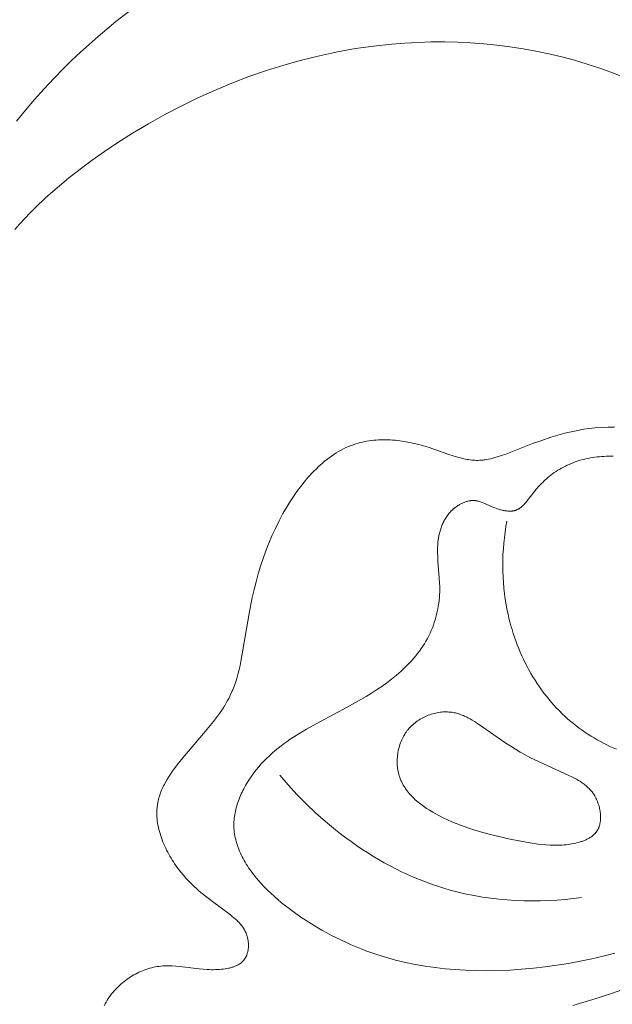
# Model space of a CAD drawing. Units: millimetres. Extents: x 5786 to 13714, y 5621 to 8839.
# Drawn here: x 7086 to 7105, y 8090 to 8122 of the extents above; entities that cross this region are included whole.
import ezdxf

# ---------------------------------------------------------------- set-up
doc = ezdxf.new("R2010")
doc.units = ezdxf.units.MM
doc.header["$PDMODE"] = 3
doc.layers.get('0').update_dxf_attribs({"lineweight": 13})
doc.styles.add('style1', font='txt')
doc.dimstyles.new('1_5', dxfattribs={"dimtxt": 22, "dimasz": 14, "dimexe": 1, "dimexo": 0, "dimgap": 5, "dimtad": 1, "dimdec": 0, "dimtxsty": 'style1', "dimcen": 25, "dimclrd": 1, "dimclre": 1, "dimclrt": 1, "dimadec": 0, "dimazin": 0, "dimtfac": 1, "dimtdec": 0, "dimtmove": 0, "dimatfit": 3, "dimfxl": 1, "dimtfill": 1, "dimarcsym": 0})

# ---------------------------------------------------------------- blocks, each defined once
blk = doc.blocks.new('N.VRS-005_150_321')
for points in [[(-38.618, -23.121), (-39.232, -23.598), (-39.533, -23.845), (-39.831, -24.097), (-40.125, -24.356), (-40.414, -24.619), (-40.7, -24.889), (-40.981, -25.164), (-41.31, -25.499), (-41.633, -25.842), (-41.947, -26.194), (-42.253, -26.552), (-42.548, -26.919)], [(-42.609, -30.54), (-42.444, -30.355), (-42.276, -30.173), (-42.104, -29.995), (-41.929, -29.82), (-41.569, -29.478), (-41.198, -29.148), (-40.817, -28.829), (-40.425, -28.521), (-40.025, -28.223), (-39.617, -27.935), (-39.202, -27.657), (-38.678, -27.325), (-38.145, -27.008), (-37.604, -26.705), (-37.056, -26.418), (-36.499, -26.147), (-35.936, -25.893), (-35.366, -25.655), (-34.79, -25.435), (-34.209, -25.232), (-33.622, -25.048), (-33.031, -24.882), (-32.435, -24.735), (-31.835, -24.608), (-31.232, -24.5), (-30.625, -24.413), (-30.017, -24.347), (-29.579, -24.313), (-29.141, -24.29), (-28.702, -24.277), (-28.263, -24.276), (-27.824, -24.286), (-27.385, -24.308), (-26.947, -24.34), (-26.509, -24.384), (-26.072, -24.44), (-25.637, -24.507), (-25.204, -24.585), (-24.772, -24.675), (-24.342, -24.777), (-23.915, -24.89), (-23.49, -25.015), (-23.068, -25.152), (-22.709, -25.28), (-22.354, -25.418)], [(-22.576, -37.143), (-22.795, -37.145), (-23.012, -37.154), (-23.226, -37.17), (-23.333, -37.181), (-23.438, -37.193), (-23.601, -37.217), (-23.762, -37.244), (-23.922, -37.276), (-24.081, -37.311), (-24.238, -37.35), (-24.394, -37.392), (-24.704, -37.485), (-25.01, -37.587), (-25.316, -37.697), (-26.214, -38.043), (-26.359, -38.095), (-26.503, -38.142), (-26.576, -38.163), (-26.648, -38.183), (-26.72, -38.201), (-26.793, -38.216), (-26.865, -38.229), (-26.901, -38.235), (-26.937, -38.24), (-26.973, -38.244), (-27.009, -38.248), (-27.045, -38.25), (-27.081, -38.252), (-27.135, -38.254), (-27.188, -38.254), (-27.241, -38.252), (-27.294, -38.249), (-27.347, -38.244), (-27.4, -38.237), (-27.453, -38.23), (-27.507, -38.221), (-27.56, -38.211), (-27.613, -38.2), (-27.719, -38.175), (-27.826, -38.146), (-27.933, -38.114), (-28.147, -38.043), (-28.581, -37.889), (-28.801, -37.816), (-28.958, -37.769), (-29.116, -37.726), (-29.274, -37.687), (-29.433, -37.654), (-29.593, -37.625), (-29.752, -37.602), (-29.832, -37.593), (-29.912, -37.585), (-29.991, -37.578), (-30.071, -37.573), (-30.15, -37.57), (-30.229, -37.568), (-30.308, -37.568), (-30.386, -37.569), (-30.464, -37.572), (-30.542, -37.577), (-30.619, -37.583), (-30.696, -37.592), (-30.773, -37.602), (-30.849, -37.614), (-30.924, -37.628), (-30.999, -37.643), (-31.073, -37.661), (-31.147, -37.681), (-31.22, -37.702), (-31.292, -37.726), (-31.335, -37.742), (-31.379, -37.758), (-31.465, -37.792), (-31.549, -37.83), (-31.633, -37.87), (-31.715, -37.914), (-31.797, -37.959), (-31.877, -38.008), (-31.956, -38.059), (-32.034, -38.112), (-32.111, -38.167), (-32.187, -38.225), (-32.262, -38.285), (-32.335, -38.347), (-32.408, -38.411), (-32.479, -38.476), (-32.549, -38.544), (-32.618, -38.613), (-32.686, -38.684), (-32.752, -38.756), (-32.818, -38.83), (-32.945, -38.981), (-33.068, -39.137), (-33.186, -39.297), (-33.3, -39.46), (-33.409, -39.625), (-33.513, -39.793), (-33.653, -40.035), (-33.785, -40.279), (-33.907, -40.526), (-34.021, -40.774), (-34.127, -41.025), (-34.225, -41.278), (-34.316, -41.533), (-34.4, -41.79), (-34.478, -42.05), (-34.55, -42.311), (-34.617, -42.574), (-34.678, -42.838), (-34.788, -43.374), (-35.011, -44.716), (-35.06, -44.979), (-35.087, -45.11), (-35.117, -45.239), (-35.149, -45.367), (-35.184, -45.494), (-35.221, -45.619), (-35.263, -45.742), (-35.308, -45.863), (-35.332, -45.923), (-35.357, -45.982), (-35.392, -46.059), (-35.428, -46.134), (-35.466, -46.208), (-35.505, -46.282), (-35.546, -46.355), (-35.589, -46.427), (-35.633, -46.498), (-35.678, -46.569), (-35.773, -46.709), (-35.872, -46.846), (-35.975, -46.982), (-36.082, -47.117), (-36.304, -47.384), (-36.998, -48.194), (-37.143, -48.373), (-37.282, -48.556), (-37.349, -48.649), (-37.413, -48.743), (-37.475, -48.837), (-37.533, -48.933), (-37.588, -49.03), (-37.614, -49.079), (-37.639, -49.128), (-37.663, -49.177), (-37.686, -49.227), (-37.708, -49.277), (-37.728, -49.327), (-37.747, -49.378), (-37.765, -49.429), (-37.782, -49.48), (-37.797, -49.531), (-37.811, -49.583), (-37.823, -49.635), (-37.834, -49.687), (-37.843, -49.74), (-37.848, -49.774), (-37.853, -49.808), (-37.857, -49.843), (-37.86, -49.878), (-37.862, -49.912), (-37.864, -49.947), (-37.865, -49.982), (-37.866, -50.017), (-37.865, -50.088), (-37.863, -50.158), (-37.857, -50.229), (-37.85, -50.3), (-37.84, -50.371), (-37.828, -50.442), (-37.814, -50.513), (-37.798, -50.584), (-37.78, -50.655), (-37.76, -50.726), (-37.738, -50.797), (-37.714, -50.867), (-37.689, -50.937), (-37.662, -51.007), (-37.633, -51.076), (-37.603, -51.145), (-37.571, -51.213), (-37.538, -51.281), (-37.504, -51.348), (-37.468, -51.414), (-37.431, -51.48), (-37.393, -51.544), (-37.354, -51.608), (-37.313, -51.671), (-37.272, -51.734), (-37.23, -51.795), (-37.187, -51.855), (-37.143, -51.914), (-37.063, -52.015), (-36.981, -52.113), (-36.897, -52.208), (-36.811, -52.3), (-36.723, -52.389), (-36.633, -52.476), (-36.541, -52.561), (-36.448, -52.644), (-36.256, -52.804), (-36.057, -52.961), (-35.407, -53.443), (-35.349, -53.489), (-35.292, -53.535), (-35.237, -53.584), (-35.21, -53.608), (-35.183, -53.633), (-35.158, -53.659), (-35.132, -53.685), (-35.108, -53.711), (-35.084, -53.738), (-35.061, -53.765), (-35.038, -53.793), (-35.017, -53.821), (-34.996, -53.85), (-34.976, -53.88), (-34.957, -53.91), (-34.939, -53.941), (-34.922, -53.973), (-34.914, -53.989), (-34.906, -54.005), (-34.898, -54.022), (-34.891, -54.038), (-34.884, -54.055), (-34.877, -54.072), (-34.871, -54.089), (-34.865, -54.107), (-34.856, -54.132), (-34.849, -54.158), (-34.841, -54.184), (-34.835, -54.211), (-34.829, -54.237), (-34.824, -54.264), (-34.82, -54.292), (-34.816, -54.319), (-34.813, -54.347), (-34.81, -54.374), (-34.808, -54.402), (-34.807, -54.43), (-34.807, -54.457), (-34.807, -54.485), (-34.808, -54.512), (-34.81, -54.54), (-34.813, -54.567), (-34.816, -54.594), (-34.82, -54.621), (-34.825, -54.647), (-34.831, -54.674), (-34.837, -54.699), (-34.844, -54.725), (-34.852, -54.75), (-34.861, -54.775), (-34.865, -54.787), (-34.87, -54.799), (-34.875, -54.811), (-34.88, -54.822), (-34.886, -54.834), (-34.891, -54.845), (-34.897, -54.856), (-34.903, -54.868), (-34.909, -54.879), (-34.916, -54.889), (-34.923, -54.9), (-34.929, -54.91), (-34.937, -54.921), (-34.944, -54.931), (-34.952, -54.941), (-34.96, -54.952), (-34.969, -54.962), (-34.978, -54.972), (-34.987, -54.982), (-34.996, -54.991), (-35.005, -55.001), (-35.015, -55.01), (-35.025, -55.019), (-35.035, -55.027), (-35.045, -55.036), (-35.055, -55.044), (-35.066, -55.052), (-35.077, -55.06), (-35.088, -55.068), (-35.099, -55.076), (-35.111, -55.083), (-35.122, -55.09), (-35.146, -55.104), (-35.17, -55.118), (-35.195, -55.13), (-35.22, -55.142), (-35.246, -55.153), (-35.273, -55.164), (-35.3, -55.174), (-35.327, -55.183), (-35.355, -55.192), (-35.383, -55.2), (-35.412, -55.208), (-35.44, -55.215), (-35.469, -55.222), (-35.528, -55.234), (-35.588, -55.244), (-35.648, -55.252), (-35.708, -55.258), (-35.768, -55.263), (-35.838, -55.268), (-35.908, -55.27), (-35.977, -55.272), (-36.046, -55.271), (-36.114, -55.269), (-36.182, -55.266), (-36.317, -55.257), (-36.45, -55.245), (-37.099, -55.166), (-37.227, -55.154), (-37.353, -55.146), (-37.417, -55.143), (-37.48, -55.142), (-37.543, -55.142), (-37.607, -55.144), (-37.67, -55.147), (-37.733, -55.152), (-37.797, -55.159), (-37.86, -55.168), (-37.921, -55.179), (-37.982, -55.192), (-38.042, -55.206), (-38.103, -55.222), (-38.164, -55.241), (-38.224, -55.261), (-38.284, -55.282), (-38.344, -55.306), (-38.403, -55.331), (-38.462, -55.358), (-38.52, -55.386), (-38.578, -55.416), (-38.635, -55.448), (-38.692, -55.481), (-38.747, -55.515), (-38.802, -55.551), (-38.856, -55.589), (-38.91, -55.627), (-38.962, -55.667), (-39.013, -55.709), (-39.063, -55.752), (-39.112, -55.795), (-39.159, -55.84), (-39.206, -55.887), (-39.251, -55.934), (-39.294, -55.982), (-39.337, -56.032), (-39.377, -56.082), (-39.416, -56.134), (-39.454, -56.186), (-39.49, -56.239), (-39.524, -56.294), (-39.559, -56.353), (-39.592, -56.414), (-39.623, -56.475)], [(-22.626, -38.118), (-22.703, -38.117), (-22.78, -38.117), (-22.857, -38.118), (-22.933, -38.121), (-23.009, -38.126), (-23.085, -38.132), (-23.161, -38.14), (-23.237, -38.149), (-23.312, -38.161), (-23.387, -38.173), (-23.462, -38.188), (-23.537, -38.204), (-23.611, -38.222), (-23.685, -38.242), (-23.759, -38.264), (-23.827, -38.286), (-23.894, -38.309), (-23.961, -38.334), (-24.027, -38.361), (-24.093, -38.389), (-24.158, -38.418), (-24.223, -38.449), (-24.287, -38.481), (-24.35, -38.515), (-24.412, -38.55), (-24.473, -38.587), (-24.532, -38.625), (-24.591, -38.664), (-24.649, -38.705), (-24.705, -38.747), (-24.76, -38.791), (-24.806, -38.829), (-24.851, -38.867), (-24.895, -38.907), (-24.938, -38.948), (-24.98, -38.989), (-25.021, -39.032), (-25.103, -39.119), (-25.182, -39.209), (-25.26, -39.302), (-25.506, -39.614), (-25.552, -39.67), (-25.576, -39.698), (-25.6, -39.725), (-25.625, -39.751), (-25.65, -39.776), (-25.663, -39.788), (-25.675, -39.799), (-25.688, -39.811), (-25.702, -39.822), (-25.715, -39.832), (-25.728, -39.842), (-25.742, -39.852), (-25.756, -39.862), (-25.77, -39.871), (-25.784, -39.879), (-25.798, -39.887), (-25.813, -39.895), (-25.825, -39.901), (-25.838, -39.906), (-25.851, -39.911), (-25.864, -39.916), (-25.877, -39.921), (-25.89, -39.925), (-25.904, -39.929), (-25.917, -39.933), (-25.931, -39.936), (-25.945, -39.939), (-25.959, -39.941), (-25.973, -39.944), (-25.987, -39.946), (-26.001, -39.947), (-26.015, -39.949), (-26.03, -39.95), (-26.044, -39.951), (-26.059, -39.951), (-26.073, -39.951), (-26.088, -39.951), (-26.118, -39.95), (-26.148, -39.949), (-26.178, -39.946), (-26.208, -39.942), (-26.239, -39.937), (-26.27, -39.932), (-26.301, -39.926), (-26.332, -39.919), (-26.363, -39.911), (-26.394, -39.903), (-26.457, -39.884), (-26.519, -39.863), (-26.581, -39.841), (-26.643, -39.817), (-26.763, -39.766), (-26.943, -39.685), (-27.002, -39.661), (-27.031, -39.65), (-27.061, -39.64), (-27.09, -39.63), (-27.119, -39.622), (-27.134, -39.618), (-27.149, -39.614), (-27.163, -39.611), (-27.178, -39.608), (-27.193, -39.605), (-27.208, -39.603), (-27.223, -39.601), (-27.238, -39.599), (-27.251, -39.598), (-27.264, -39.597), (-27.277, -39.597), (-27.29, -39.596), (-27.303, -39.596), (-27.316, -39.596), (-27.329, -39.597), (-27.342, -39.597), (-27.356, -39.598), (-27.369, -39.6), (-27.382, -39.601), (-27.395, -39.603), (-27.422, -39.607), (-27.448, -39.612), (-27.475, -39.617), (-27.501, -39.624), (-27.528, -39.632), (-27.554, -39.64), (-27.581, -39.649), (-27.607, -39.659), (-27.633, -39.67), (-27.659, -39.681), (-27.685, -39.693), (-27.71, -39.706), (-27.735, -39.72), (-27.76, -39.734), (-27.785, -39.749), (-27.81, -39.764), (-27.834, -39.78), (-27.858, -39.797), (-27.881, -39.814), (-27.904, -39.831), (-27.927, -39.849), (-27.949, -39.868), (-27.971, -39.887), (-27.992, -39.906), (-28.013, -39.926), (-28.034, -39.946), (-28.061, -39.975), (-28.088, -40.004), (-28.113, -40.034), (-28.138, -40.065), (-28.161, -40.096), (-28.184, -40.128), (-28.206, -40.16), (-28.226, -40.193), (-28.246, -40.226), (-28.265, -40.26), (-28.283, -40.294), (-28.3, -40.328), (-28.316, -40.364), (-28.332, -40.399), (-28.346, -40.435), (-28.36, -40.471), (-28.373, -40.507), (-28.385, -40.544), (-28.397, -40.581), (-28.407, -40.618), (-28.417, -40.656), (-28.426, -40.693), (-28.435, -40.731), (-28.443, -40.769), (-28.456, -40.845), (-28.468, -40.922), (-28.476, -40.999), (-28.483, -41.076), (-28.488, -41.169), (-28.49, -41.262), (-28.49, -41.354), (-28.487, -41.447), (-28.478, -41.631), (-28.433, -42.183), (-28.423, -42.367), (-28.42, -42.459), (-28.419, -42.552), (-28.42, -42.647), (-28.424, -42.742), (-28.431, -42.837), (-28.44, -42.931), (-28.451, -43.026), (-28.465, -43.121), (-28.481, -43.215), (-28.5, -43.308), (-28.522, -43.401), (-28.545, -43.494), (-28.572, -43.585), (-28.6, -43.676), (-28.631, -43.766), (-28.665, -43.854), (-28.701, -43.942), (-28.74, -44.028), (-28.783, -44.118), (-28.829, -44.206), (-28.878, -44.293), (-28.929, -44.379), (-28.983, -44.463), (-29.039, -44.545), (-29.097, -44.627), (-29.158, -44.706), (-29.221, -44.785), (-29.285, -44.862), (-29.352, -44.937), (-29.42, -45.012), (-29.49, -45.085), (-29.562, -45.156), (-29.635, -45.227), (-29.71, -45.296), (-29.787, -45.364), (-29.865, -45.431), (-30.024, -45.56), (-30.188, -45.686), (-30.355, -45.807), (-30.526, -45.923), (-30.699, -46.036), (-30.874, -46.144), (-31.05, -46.249), (-31.509, -46.505), (-32.423, -46.987), (-32.873, -47.237), (-33.09, -47.366), (-33.304, -47.501), (-33.409, -47.571), (-33.513, -47.643), (-33.616, -47.717), (-33.718, -47.793), (-33.818, -47.872), (-33.916, -47.953), (-34.012, -48.036), (-34.107, -48.122), (-34.2, -48.211), (-34.291, -48.303), (-34.379, -48.397), (-34.465, -48.495), (-34.545, -48.593), (-34.623, -48.693), (-34.698, -48.796), (-34.77, -48.901), (-34.839, -49.008), (-34.903, -49.118), (-34.964, -49.229), (-34.993, -49.285), (-35.021, -49.341), (-35.047, -49.398), (-35.073, -49.455), (-35.097, -49.512), (-35.12, -49.57), (-35.142, -49.627), (-35.162, -49.685), (-35.181, -49.743), (-35.199, -49.801), (-35.215, -49.86), (-35.23, -49.918), (-35.243, -49.976), (-35.255, -50.034), (-35.265, -50.093), (-35.274, -50.151), (-35.281, -50.209), (-35.287, -50.267), (-35.291, -50.334), (-35.293, -50.401), (-35.292, -50.467), (-35.29, -50.534), (-35.285, -50.6), (-35.279, -50.666), (-35.27, -50.732), (-35.259, -50.797), (-35.246, -50.862), (-35.232, -50.927), (-35.215, -50.992), (-35.196, -51.057), (-35.176, -51.121), (-35.154, -51.185), (-35.13, -51.248), (-35.104, -51.311), (-35.077, -51.374), (-35.048, -51.437), (-35.017, -51.499), (-34.985, -51.561), (-34.951, -51.623), (-34.915, -51.684), (-34.878, -51.745), (-34.84, -51.806), (-34.8, -51.866), (-34.759, -51.926), (-34.716, -51.985), (-34.673, -52.045), (-34.581, -52.161), (-34.485, -52.277), (-34.384, -52.39), (-34.279, -52.502), (-34.17, -52.612), (-34.057, -52.72), (-33.941, -52.827), (-33.821, -52.931), (-33.699, -53.033), (-33.574, -53.133), (-33.447, -53.231), (-33.318, -53.327), (-33.055, -53.511), (-32.788, -53.686), (-32.518, -53.851), (-32.355, -53.946), (-32.191, -54.037), (-32.028, -54.125), (-31.864, -54.208), (-31.701, -54.288), (-31.537, -54.365), (-31.374, -54.438), (-31.21, -54.507), (-31.046, -54.574), (-30.882, -54.637), (-30.718, -54.696), (-30.554, -54.753), (-30.225, -54.856), (-29.896, -54.948), (-29.566, -55.027), (-29.235, -55.096), (-28.904, -55.154), (-28.571, -55.202), (-28.237, -55.24), (-27.902, -55.269), (-27.566, -55.289), (-27.228, -55.301), (-26.844, -55.305), (-26.458, -55.298), (-26.07, -55.282), (-25.682, -55.257), (-25.292, -55.222), (-24.902, -55.177), (-24.512, -55.123), (-24.122, -55.06), (-23.733, -54.988), (-23.343, -54.908), (-22.955, -54.818), (-22.568, -54.72)], [(-22.513, -47.909), (-22.732, -47.809), (-22.841, -47.756), (-22.948, -47.702), (-23.054, -47.645), (-23.159, -47.587), (-23.263, -47.527), (-23.366, -47.465), (-23.467, -47.401), (-23.567, -47.335), (-23.666, -47.267), (-23.763, -47.197), (-23.859, -47.125), (-23.953, -47.051), (-24.045, -46.975), (-24.136, -46.898), (-24.234, -46.81), (-24.329, -46.72), (-24.422, -46.628), (-24.513, -46.534), (-24.602, -46.437), (-24.689, -46.339), (-24.774, -46.238), (-24.856, -46.136), (-24.937, -46.032), (-25.015, -45.926), (-25.091, -45.818), (-25.165, -45.708), (-25.236, -45.597), (-25.306, -45.485), (-25.373, -45.371), (-25.438, -45.255), (-25.5, -45.138), (-25.561, -45.02), (-25.619, -44.901), (-25.675, -44.78), (-25.728, -44.659), (-25.78, -44.536), (-25.829, -44.413), (-25.875, -44.288), (-25.92, -44.163), (-25.962, -44.037), (-26.001, -43.91), (-26.038, -43.783), (-26.073, -43.655), (-26.106, -43.527), (-26.136, -43.398), (-26.164, -43.269), (-26.199, -43.083), (-26.23, -42.896), (-26.256, -42.709), (-26.277, -42.522), (-26.293, -42.335), (-26.305, -42.147), (-26.312, -41.959), (-26.314, -41.772), (-26.312, -41.584), (-26.306, -41.397), (-26.294, -41.21), (-26.279, -41.024), (-26.259, -40.838), (-26.235, -40.653), (-26.207, -40.468), (-26.174, -40.284)], [(-23.682, -52.864), (-23.955, -52.897), (-24.23, -52.924), (-24.505, -52.945), (-24.781, -52.96), (-25.058, -52.969), (-25.335, -52.971), (-25.612, -52.967), (-25.889, -52.957), (-26.165, -52.939), (-26.441, -52.915), (-26.716, -52.883), (-26.99, -52.844), (-27.263, -52.797), (-27.535, -52.743), (-27.804, -52.681), (-28.072, -52.611), (-28.28, -52.55), (-28.486, -52.485), (-28.69, -52.415), (-28.894, -52.341), (-29.095, -52.261), (-29.296, -52.178), (-29.494, -52.09), (-29.691, -51.997), (-29.886, -51.901), (-30.079, -51.801), (-30.271, -51.696), (-30.46, -51.588), (-30.648, -51.476), (-30.833, -51.36), (-31.016, -51.241), (-31.198, -51.118), (-31.377, -50.993), (-31.554, -50.863), (-31.728, -50.731), (-31.9, -50.596), (-32.237, -50.317), (-32.564, -50.027), (-32.881, -49.727), (-33.186, -49.418), (-33.48, -49.1), (-33.762, -48.776)], [(-15.665, -52.498), (-16.332, -52.953), (-17.012, -53.388), (-17.706, -53.803), (-18.411, -54.199), (-19.128, -54.574), (-19.855, -54.927), (-20.592, -55.26), (-21.339, -55.57), (-21.989, -55.82), (-22.645, -56.052), (-23.307, -56.267), (-23.974, -56.465)]]:
    blk.add_lwpolyline(points)
blk.add_lwpolyline([(-25.563, -48.096), (-25.727, -48.004), (-25.889, -47.907), (-26.049, -47.807), (-26.208, -47.703), (-27.119, -47.07), (-27.261, -46.978), (-27.332, -46.935), (-27.405, -46.893), (-27.478, -46.854), (-27.515, -46.835), (-27.552, -46.817), (-27.589, -46.8), (-27.627, -46.784), (-27.664, -46.768), (-27.702, -46.753), (-27.741, -46.74), (-27.779, -46.727), (-27.818, -46.715), (-27.857, -46.704), (-27.897, -46.694), (-27.936, -46.686), (-27.976, -46.678), (-28.017, -46.672), (-28.041, -46.669), (-28.065, -46.666), (-28.089, -46.664), (-28.113, -46.662), (-28.162, -46.659), (-28.211, -46.658), (-28.26, -46.659), (-28.309, -46.661), (-28.359, -46.665), (-28.408, -46.671), (-28.458, -46.678), (-28.507, -46.687), (-28.557, -46.697), (-28.606, -46.708), (-28.655, -46.722), (-28.704, -46.736), (-28.752, -46.752), (-28.8, -46.77), (-28.847, -46.789), (-28.894, -46.809), (-28.94, -46.831), (-28.986, -46.854), (-29.031, -46.879), (-29.075, -46.905), (-29.118, -46.932), (-29.161, -46.96), (-29.202, -46.99), (-29.243, -47.021), (-29.282, -47.054), (-29.321, -47.087), (-29.358, -47.122), (-29.394, -47.158), (-29.429, -47.195), (-29.446, -47.214), (-29.462, -47.233), (-29.479, -47.254), (-29.496, -47.275), (-29.512, -47.296), (-29.528, -47.318), (-29.543, -47.34), (-29.559, -47.362), (-29.573, -47.384), (-29.588, -47.407), (-29.615, -47.453), (-29.641, -47.5), (-29.665, -47.548), (-29.688, -47.597), (-29.709, -47.647), (-29.729, -47.697), (-29.747, -47.748), (-29.763, -47.799), (-29.778, -47.851), (-29.791, -47.903), (-29.803, -47.956), (-29.813, -48.009), (-29.821, -48.062), (-29.828, -48.116), (-29.833, -48.169), (-29.837, -48.223), (-29.839, -48.277), (-29.839, -48.33), (-29.838, -48.383), (-29.835, -48.436), (-29.83, -48.489), (-29.824, -48.542), (-29.816, -48.594), (-29.807, -48.645), (-29.796, -48.696), (-29.783, -48.746), (-29.769, -48.796), (-29.761, -48.821), (-29.753, -48.845), (-29.744, -48.872), (-29.734, -48.899), (-29.723, -48.925), (-29.712, -48.951), (-29.7, -48.977), (-29.688, -49.003), (-29.676, -49.029), (-29.663, -49.054), (-29.649, -49.079), (-29.635, -49.104), (-29.606, -49.152), (-29.576, -49.2), (-29.543, -49.247), (-29.509, -49.293), (-29.474, -49.338), (-29.437, -49.383), (-29.399, -49.426), (-29.359, -49.468), (-29.319, -49.51), (-29.277, -49.551), (-29.234, -49.591), (-29.189, -49.63), (-29.144, -49.668), (-29.098, -49.705), (-29.051, -49.742), (-29.004, -49.778), (-28.955, -49.813), (-28.856, -49.881), (-28.755, -49.946), (-28.652, -50.008), (-28.548, -50.067), (-28.443, -50.124), (-28.299, -50.197), (-28.155, -50.266), (-28.01, -50.33), (-27.865, -50.391), (-27.719, -50.447), (-27.572, -50.501), (-27.425, -50.551), (-27.277, -50.598), (-26.979, -50.685), (-26.678, -50.764), (-26.064, -50.906), (-25.535, -51.015), (-25.268, -51.059), (-25.135, -51.077), (-25.001, -51.093), (-24.867, -51.104), (-24.733, -51.112), (-24.599, -51.116), (-24.532, -51.116), (-24.466, -51.115), (-24.399, -51.112), (-24.333, -51.109), (-24.266, -51.104), (-24.2, -51.097), (-24.134, -51.089), (-24.068, -51.079), (-24.002, -51.068), (-23.936, -51.055), (-23.876, -51.042), (-23.816, -51.027), (-23.756, -51.011), (-23.698, -50.993), (-23.669, -50.983), (-23.64, -50.973), (-23.612, -50.962), (-23.584, -50.951), (-23.557, -50.94), (-23.53, -50.928), (-23.503, -50.915), (-23.477, -50.902), (-23.451, -50.888), (-23.426, -50.874), (-23.402, -50.859), (-23.378, -50.843), (-23.355, -50.827), (-23.332, -50.81), (-23.31, -50.793), (-23.289, -50.775), (-23.279, -50.766), (-23.268, -50.757), (-23.259, -50.747), (-23.249, -50.737), (-23.239, -50.728), (-23.23, -50.718), (-23.221, -50.707), (-23.212, -50.697), (-23.203, -50.686), (-23.195, -50.676), (-23.186, -50.665), (-23.178, -50.654), (-23.171, -50.642), (-23.163, -50.631), (-23.156, -50.619), (-23.149, -50.608), (-23.14, -50.592), (-23.132, -50.576), (-23.124, -50.561), (-23.116, -50.544), (-23.109, -50.528), (-23.103, -50.511), (-23.096, -50.494), (-23.09, -50.477), (-23.085, -50.459), (-23.079, -50.442), (-23.075, -50.424), (-23.07, -50.406), (-23.066, -50.387), (-23.062, -50.369), (-23.059, -50.35), (-23.056, -50.331), (-23.054, -50.312), (-23.051, -50.293), (-23.049, -50.274), (-23.048, -50.254), (-23.047, -50.235), (-23.046, -50.215), (-23.045, -50.175), (-23.046, -50.135), (-23.048, -50.095), (-23.051, -50.054), (-23.056, -50.013), (-23.061, -49.972), (-23.069, -49.931), (-23.077, -49.891), (-23.086, -49.85), (-23.097, -49.809), (-23.109, -49.769), (-23.122, -49.729), (-23.136, -49.689), (-23.151, -49.65), (-23.167, -49.612), (-23.184, -49.574), (-23.203, -49.537), (-23.222, -49.5), (-23.242, -49.465), (-23.264, -49.43), (-23.286, -49.396), (-23.308, -49.365), (-23.331, -49.334), (-23.355, -49.304), (-23.379, -49.275), (-23.404, -49.248), (-23.43, -49.22), (-23.457, -49.194), (-23.484, -49.168), (-23.512, -49.144), (-23.54, -49.119), (-23.569, -49.096), (-23.599, -49.073), (-23.629, -49.051), (-23.66, -49.029), (-23.691, -49.008), (-23.722, -48.988), (-23.787, -48.948), (-23.852, -48.91), (-23.919, -48.874), (-23.987, -48.84), (-24.124, -48.773), (-25.247, -48.26), (-25.406, -48.18)], close=True)
blk = doc.blocks.new('*D24')
at = {"color": 251, "lineweight": -2, "transparency": 16777216}
for p, q in [((7049.717, 7983.799), (7049.717, 8256.19)), ((7206.395, 7984.244), (7206.395, 8256.19)), ((7087.717, 8255.19), (7168.395, 8255.19))]:
    blk.add_line(p, q, dxfattribs=at)
at = {"color": 251, "lineweight": 50, "transparency": 16777216}
for points in [[(7087.717, 8261.523), (7087.717, 8248.857), (7049.717, 8255.19)], [(7168.395, 8261.523), (7168.395, 8248.857), (7206.395, 8255.19)]]:
    blk.add_solid(points, dxfattribs=at)
at = {"layer": 'Defpoints', "color": 0, "lineweight": 50, "transparency": 16777216}
for p in [(7206.395, 8255.19), (7206.395, 7984.244), (7049.717, 7983.799)]:
    blk.add_point(p, dxfattribs=at)
at = {"color": 251, "transparency": 16777216, "insert": (7128.056, 8284.574), "char_height": 38, "attachment_point": 5, "style": 'style1', "bg_fill": 3, "box_fill_scale": 1.1, "bg_fill_color": 256, "bg_fill_true_color": 13158600, "bg_fill_transparency": 0}
blk.add_mtext('{\\fTimes New Roman|b0|i0|c204|p18;157}', dxfattribs=at)

msp = doc.modelspace()

# ---------------------------------------------------------------- block references
msp.add_blockref('N.VRS-005_150_321', (7128.052, 8146.021))

# ---------------------------------------------------------------- next in the draw order: dimensions: what is measured, and where the dimension line sits
dim = msp.add_linear_dim(base=(7206.395, 8255.19), p1=(7049.717, 7983.799), p2=(7206.395, 7984.244), text='{\\fTimes New Roman|b0|i0|c204|p18;<>}', dimstyle='1_5', override={"dimtxt": 38, "dimasz": 38, "dimgap": 10, "dimclrd": 251, "dimclre": 251, "dimclrt": 251, "dimfxl": 15})
dim.commit()
dim.dimension.update_dxf_attribs({"geometry": '*D24', "text_midpoint": (7128.056, 8284.574)})

doc.saveas('drawing.dxf')
